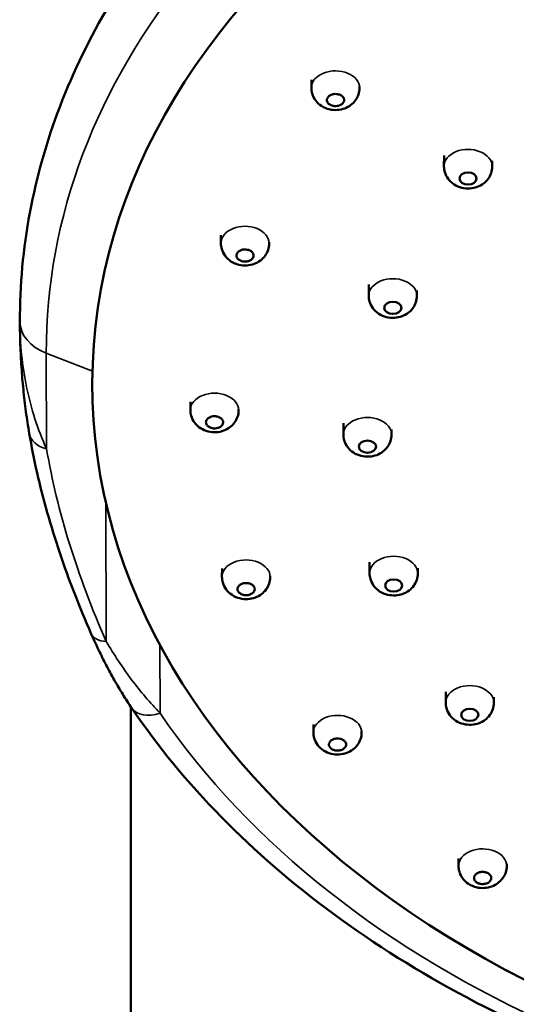
# Model space of a CAD drawing. Units: millimetres. Extents: x 1041 to 9899, y 955 to 3365.
# Drawn here: x 2668 to 2697, y 2254 to 2311 of the extents above; entities that cross this region are included whole.
import ezdxf

# ---------------------------------------------------------------- set-up
doc = ezdxf.new("R2010")
doc.units = ezdxf.units.MM
doc.header["$LTSCALE"] = 10
doc.layers.add('Visible (ISO)', color=7, linetype='Continuous', lineweight=50)
doc.layers.add('Visible Narrow (ISO)', color=7, linetype='Continuous', lineweight=35)

msp = doc.modelspace()

# ---------------------------------------------------------------- linework, layer by layer
at = {"layer": 'Visible (ISO)'}
for p, q in [((2684.688, 2307.829), (2684.687, 2307.37)), ((2687.487, 2307.456), (2687.487, 2307.361)), ((2692.391, 2303.439), (2692.389, 2302.814)), ((2695.19, 2303.129), (2695.189, 2302.805)), ((2679.433, 2298.829), (2679.431, 2298.349)), ((2682.231, 2298.414), (2682.231, 2298.34)), ((2688.019, 2295.951), (2688.017, 2295.309)), ((2690.818, 2295.606), (2690.817, 2295.3)), ((2667.751, 2293.799), (2667.751, 2293.775)), ((2677.661, 2289.155), (2677.659, 2288.669)), ((2680.46, 2288.727), (2680.459, 2288.66)), ((2686.545, 2287.903), (2686.543, 2287.255)), ((2689.344, 2287.547), (2689.343, 2287.246)), ((2688.07, 2279.843), (2688.068, 2279.201)), ((2679.494, 2279.468), (2679.492, 2278.989)), ((2690.869, 2279.499), (2690.868, 2279.192)), ((2682.293, 2279.054), (2682.292, 2278.98)), ((2692.49, 2272.32), (2692.488, 2271.696)), ((2695.289, 2272.012), (2695.288, 2271.687)), ((2674.188, 2135.899), (2674.188, 2271.462)), ((2684.807, 2270.426), (2684.805, 2269.968)), ((2687.605, 2270.054), (2687.605, 2269.959)), ((2693.237, 2262.646), (2693.236, 2262.222)), ((2696.036, 2262.342), (2696.036, 2262.213))]:
    msp.add_line(p, q, dxfattribs=at)
for centre, major_axis in [((2731.958, 2290.079), (60, -0.19)), ((2693.787, 2302.106), (-0.5, 0.002)), ((2689.414, 2294.601), (-0.5, 0.002)), ((2687.94, 2286.547), (-0.5, 0.002)), ((2689.465, 2278.493), (-0.5, 0.002)), ((2693.885, 2270.988), (-0.5, 0.002))]:
    msp.add_ellipse(centre, major_axis=major_axis, ratio=0.707103, dxfattribs=at)
for points, knots in [([(2717.08, 2338.854), (2711.588, 2337.923), (2706.266, 2336.47), (2696.32, 2332.604), (2691.697, 2330.191), (2683.469, 2324.545), (2679.864, 2321.312), (2673.949, 2314.216), (2671.638, 2310.352), (2668.531, 2302.258), (2667.738, 2298.03), (2667.751, 2293.799)], [1.805775, 1.805775, 1.805775, 1.805775, 2.072938, 2.072938, 2.340102, 2.340102, 2.607266, 2.607266, 2.874429, 2.874429, 3.141593, 3.141593, 3.141593, 3.141593]), ([(2687.487, 2307.361), (2687.486, 2307.231), (2687.464, 2307.102), (2687.383, 2306.859), (2687.323, 2306.746), (2687.172, 2306.539), (2687.08, 2306.448), (2686.867, 2306.287), (2686.746, 2306.224), (2686.479, 2306.125), (2686.333, 2306.095), (2686.031, 2306.076), (2685.874, 2306.089), (2685.567, 2306.164), (2685.415, 2306.225), (2685.145, 2306.402), (2685.024, 2306.508), (2684.842, 2306.759), (2684.774, 2306.891), (2684.702, 2307.144), (2684.686, 2307.257), (2684.687, 2307.37)], [3.146069, 3.146069, 3.146069, 3.146069, 3.375463, 3.375463, 3.616779, 3.616779, 3.893497, 3.893497, 4.227309, 4.227309, 4.621934, 4.621934, 5.046517, 5.046517, 5.458842, 5.458842, 5.809657, 5.809657, 6.087729, 6.087729, 6.287661, 6.287661, 6.287661, 6.287661]), ([(2686.521, 2306.484), (2686.519, 2306.482), (2686.517, 2306.479), (2686.481, 2306.438), (2686.437, 2306.403), (2686.332, 2306.349), (2686.273, 2306.329), (2686.146, 2306.307), (2686.081, 2306.304), (2685.952, 2306.318), (2685.89, 2306.333), (2685.777, 2306.38), (2685.728, 2306.411), (2685.649, 2306.485), (2685.621, 2306.527), (2685.587, 2306.616), (2685.583, 2306.662), (2685.6, 2306.753), (2685.622, 2306.797), (2685.654, 2306.837), (2685.672, 2306.86), (2685.694, 2306.881), (2685.744, 2306.919), (2685.772, 2306.936), (2685.855, 2306.977), (2685.916, 2306.996), (2686.043, 2307.016), (2686.108, 2307.017), (2686.236, 2307.001), (2686.298, 2306.985), (2686.408, 2306.936), (2686.456, 2306.904), (2686.532, 2306.829), (2686.559, 2306.787), (2686.589, 2306.697), (2686.592, 2306.651), (2686.572, 2306.563), (2686.552, 2306.522), (2686.521, 2306.484)], [-0.1575721, -0.1575721, -0.1575721, -0.1575721, -0.1563971, -0.1563971, -0.1368574, -0.1368574, -0.1173083, -0.1173083, -0.0977525, -0.0977525, -0.0781934, -0.0781934, -0.0586351, -0.0586351, -0.0390814, -0.0390814, -0.0195357, -0.0195357, 0, 0, 0, 0.0110527, 0.0110527, 0.0221092, 0.0221092, 0.0416239, 0.0416239, 0.0611322, 0.0611322, 0.0806376, 0.0806376, 0.100144, 0.100144, 0.1196554, 0.1196554, 0.1391749, 0.1391749, 0.1575294, 0.1575294, 0.1575294, 0.1575294]), ([(2695.189, 2302.805), (2695.189, 2302.675), (2695.167, 2302.546), (2695.085, 2302.302), (2695.025, 2302.19), (2694.875, 2301.982), (2694.782, 2301.892), (2694.57, 2301.731), (2694.448, 2301.668), (2694.182, 2301.568), (2694.036, 2301.539), (2693.734, 2301.519), (2693.577, 2301.532), (2693.269, 2301.608), (2693.118, 2301.669), (2692.847, 2301.845), (2692.727, 2301.952), (2692.544, 2302.202), (2692.476, 2302.335), (2692.405, 2302.587), (2692.389, 2302.7), (2692.389, 2302.814)], [3.146069, 3.146069, 3.146069, 3.146069, 3.375463, 3.375463, 3.616779, 3.616779, 3.893497, 3.893497, 4.227309, 4.227309, 4.621934, 4.621934, 5.046517, 5.046517, 5.458842, 5.458842, 5.809657, 5.809657, 6.087729, 6.087729, 6.287661, 6.287661, 6.287661, 6.287661]), ([(2682.231, 2298.34), (2682.231, 2298.211), (2682.209, 2298.081), (2682.127, 2297.838), (2682.067, 2297.725), (2681.917, 2297.518), (2681.824, 2297.428), (2681.612, 2297.267), (2681.49, 2297.203), (2681.224, 2297.104), (2681.078, 2297.075), (2680.775, 2297.055), (2680.619, 2297.068), (2680.311, 2297.144), (2680.159, 2297.205), (2679.889, 2297.381), (2679.769, 2297.488), (2679.586, 2297.738), (2679.518, 2297.87), (2679.447, 2298.123), (2679.431, 2298.236), (2679.431, 2298.349)], [3.146069, 3.146069, 3.146069, 3.146069, 3.375463, 3.375463, 3.616779, 3.616779, 3.893497, 3.893497, 4.227309, 4.227309, 4.621934, 4.621934, 5.046517, 5.046517, 5.458842, 5.458842, 5.809657, 5.809657, 6.087729, 6.087729, 6.287661, 6.287661, 6.287661, 6.287661]), ([(2681.316, 2297.549), (2681.315, 2297.547), (2681.313, 2297.544), (2681.294, 2297.497), (2681.264, 2297.456), (2681.183, 2297.384), (2681.133, 2297.354), (2681.019, 2297.309), (2680.956, 2297.295), (2680.827, 2297.284), (2680.761, 2297.288), (2680.635, 2297.313), (2680.577, 2297.334), (2680.474, 2297.39), (2680.431, 2297.426), (2680.366, 2297.506), (2680.345, 2297.55), (2680.328, 2297.641), (2680.332, 2297.687), (2680.349, 2297.732), (2680.358, 2297.757), (2680.372, 2297.781), (2680.406, 2297.828), (2680.427, 2297.849), (2680.492, 2297.904), (2680.544, 2297.933), (2680.659, 2297.976), (2680.722, 2297.989), (2680.851, 2297.997), (2680.917, 2297.992), (2681.041, 2297.965), (2681.099, 2297.943), (2681.199, 2297.885), (2681.241, 2297.849), (2681.303, 2297.768), (2681.323, 2297.723), (2681.336, 2297.635), (2681.331, 2297.591), (2681.316, 2297.549)], [-0.1575721, -0.1575721, -0.1575721, -0.1575721, -0.1563971, -0.1563971, -0.1368574, -0.1368574, -0.1173083, -0.1173083, -0.0977525, -0.0977525, -0.0781934, -0.0781934, -0.0586351, -0.0586351, -0.0390814, -0.0390814, -0.0195357, -0.0195357, 0, 0, 0, 0.0110527, 0.0110527, 0.0221092, 0.0221092, 0.0416239, 0.0416239, 0.0611322, 0.0611322, 0.0806376, 0.0806376, 0.100144, 0.100144, 0.1196554, 0.1196554, 0.1391749, 0.1391749, 0.1575294, 0.1575294, 0.1575294, 0.1575294]), ([(2690.817, 2295.3), (2690.816, 2295.17), (2690.794, 2295.041), (2690.713, 2294.797), (2690.653, 2294.685), (2690.502, 2294.477), (2690.41, 2294.387), (2690.197, 2294.226), (2690.076, 2294.163), (2689.809, 2294.063), (2689.663, 2294.034), (2689.361, 2294.014), (2689.204, 2294.027), (2688.897, 2294.103), (2688.745, 2294.164), (2688.475, 2294.34), (2688.354, 2294.447), (2688.172, 2294.697), (2688.104, 2294.83), (2688.032, 2295.082), (2688.016, 2295.195), (2688.017, 2295.309)], [3.146069, 3.146069, 3.146069, 3.146069, 3.375463, 3.375463, 3.616779, 3.616779, 3.893497, 3.893497, 4.227309, 4.227309, 4.621934, 4.621934, 5.046517, 5.046517, 5.458842, 5.458842, 5.809657, 5.809657, 6.087729, 6.087729, 6.287661, 6.287661, 6.287661, 6.287661]), ([(2667.751, 2293.775), (2667.753, 2293.339), (2667.761, 2292.903), (2667.791, 2292.031), (2667.814, 2291.596), (2667.872, 2290.728), (2667.908, 2290.295), (2667.994, 2289.434), (2668.044, 2289.006), (2668.159, 2288.156), (2668.223, 2287.733), (2668.295, 2287.315)], [0.000589, 0.000589, 0.000589, 0.000589, 0.1583853, 0.1583853, 0.3161817, 0.3161817, 0.4739781, 0.4739781, 0.6317745, 0.6317745, 0.7895708, 0.7895708, 0.7895708, 0.7895708]), ([(2680.459, 2288.66), (2680.459, 2288.53), (2680.437, 2288.401), (2680.356, 2288.158), (2680.295, 2288.045), (2680.145, 2287.838), (2680.052, 2287.747), (2679.84, 2287.586), (2679.719, 2287.523), (2679.452, 2287.423), (2679.306, 2287.394), (2679.004, 2287.375), (2678.847, 2287.388), (2678.539, 2287.463), (2678.388, 2287.524), (2678.118, 2287.7), (2677.997, 2287.807), (2677.815, 2288.058), (2677.747, 2288.19), (2677.675, 2288.443), (2677.659, 2288.556), (2677.659, 2288.669)], [3.146069, 3.146069, 3.146069, 3.146069, 3.375463, 3.375463, 3.616779, 3.616779, 3.893497, 3.893497, 4.227309, 4.227309, 4.621934, 4.621934, 5.046517, 5.046517, 5.458842, 5.458842, 5.809657, 5.809657, 6.087729, 6.087729, 6.287661, 6.287661, 6.287661, 6.287661]), ([(2679.561, 2287.961), (2679.561, 2287.958), (2679.561, 2287.956), (2679.559, 2287.907), (2679.545, 2287.861), (2679.493, 2287.777), (2679.456, 2287.739), (2679.362, 2287.675), (2679.307, 2287.649), (2679.186, 2287.615), (2679.121, 2287.607), (2678.991, 2287.608), (2678.926, 2287.617), (2678.806, 2287.653), (2678.752, 2287.68), (2678.66, 2287.745), (2678.623, 2287.784), (2678.574, 2287.869), (2678.561, 2287.915), (2678.561, 2287.961), (2678.561, 2287.987), (2678.565, 2288.013), (2678.581, 2288.064), (2678.593, 2288.088), (2678.636, 2288.153), (2678.675, 2288.191), (2678.771, 2288.253), (2678.827, 2288.277), (2678.949, 2288.309), (2679.014, 2288.316), (2679.143, 2288.313), (2679.207, 2288.302), (2679.326, 2288.264), (2679.379, 2288.237), (2679.469, 2288.17), (2679.504, 2288.131), (2679.549, 2288.047), (2679.561, 2288.004), (2679.561, 2287.961)], [-0.1575721, -0.1575721, -0.1575721, -0.1575721, -0.1563971, -0.1563971, -0.1368574, -0.1368574, -0.1173083, -0.1173083, -0.0977525, -0.0977525, -0.0781934, -0.0781934, -0.0586351, -0.0586351, -0.0390814, -0.0390814, -0.0195357, -0.0195357, 0, 0, 0, 0.0110527, 0.0110527, 0.0221092, 0.0221092, 0.0416239, 0.0416239, 0.0611322, 0.0611322, 0.0806376, 0.0806376, 0.100144, 0.100144, 0.1196554, 0.1196554, 0.1391749, 0.1391749, 0.1575294, 0.1575294, 0.1575294, 0.1575294]), ([(2668.295, 2287.315), (2668.424, 2286.56), (2668.576, 2285.799), (2668.925, 2284.268), (2669.122, 2283.498), (2669.561, 2281.95), (2669.802, 2281.172), (2670.328, 2279.611), (2670.613, 2278.827), (2671.225, 2277.254), (2671.552, 2276.465), (2671.901, 2275.675)], [0.12673, 0.12673, 0.12673, 0.12673, 0.1729128, 0.1729128, 0.2190955, 0.2190955, 0.2652782, 0.2652782, 0.3114609, 0.3114609, 0.3576436, 0.3576436, 0.3576436, 0.3576436]), ([(2689.343, 2287.246), (2689.342, 2287.116), (2689.32, 2286.987), (2689.239, 2286.743), (2689.179, 2286.631), (2689.028, 2286.423), (2688.936, 2286.333), (2688.723, 2286.172), (2688.602, 2286.109), (2688.335, 2286.009), (2688.189, 2285.98), (2687.887, 2285.961), (2687.73, 2285.974), (2687.423, 2286.049), (2687.271, 2286.11), (2687.001, 2286.286), (2686.88, 2286.393), (2686.698, 2286.644), (2686.63, 2286.776), (2686.558, 2287.029), (2686.542, 2287.142), (2686.543, 2287.255)], [3.146069, 3.146069, 3.146069, 3.146069, 3.375463, 3.375463, 3.616779, 3.616779, 3.893497, 3.893497, 4.227309, 4.227309, 4.621934, 4.621934, 5.046517, 5.046517, 5.458842, 5.458842, 5.809657, 5.809657, 6.087729, 6.087729, 6.287661, 6.287661, 6.287661, 6.287661]), ([(2682.292, 2278.98), (2682.292, 2278.85), (2682.27, 2278.721), (2682.189, 2278.477), (2682.128, 2278.365), (2681.978, 2278.157), (2681.885, 2278.067), (2681.673, 2277.906), (2681.551, 2277.843), (2681.285, 2277.743), (2681.139, 2277.714), (2680.837, 2277.694), (2680.68, 2277.707), (2680.372, 2277.783), (2680.221, 2277.844), (2679.951, 2278.02), (2679.83, 2278.127), (2679.648, 2278.377), (2679.58, 2278.51), (2679.508, 2278.762), (2679.492, 2278.875), (2679.492, 2278.989)], [3.146069, 3.146069, 3.146069, 3.146069, 3.375463, 3.375463, 3.616779, 3.616779, 3.893497, 3.893497, 4.227309, 4.227309, 4.621934, 4.621934, 5.046517, 5.046517, 5.458842, 5.458842, 5.809657, 5.809657, 6.087729, 6.087729, 6.287661, 6.287661, 6.287661, 6.287661]), ([(2690.868, 2279.192), (2690.867, 2279.062), (2690.845, 2278.933), (2690.764, 2278.69), (2690.704, 2278.577), (2690.553, 2278.37), (2690.461, 2278.279), (2690.248, 2278.118), (2690.127, 2278.055), (2689.86, 2277.955), (2689.714, 2277.926), (2689.412, 2277.907), (2689.255, 2277.92), (2688.947, 2277.995), (2688.796, 2278.056), (2688.526, 2278.232), (2688.405, 2278.339), (2688.223, 2278.59), (2688.155, 2278.722), (2688.083, 2278.975), (2688.067, 2279.088), (2688.068, 2279.201)], [3.146069, 3.146069, 3.146069, 3.146069, 3.375463, 3.375463, 3.616779, 3.616779, 3.893497, 3.893497, 4.227309, 4.227309, 4.621934, 4.621934, 5.046517, 5.046517, 5.458842, 5.458842, 5.809657, 5.809657, 6.087729, 6.087729, 6.287661, 6.287661, 6.287661, 6.287661]), ([(2681.376, 2278.373), (2681.377, 2278.37), (2681.378, 2278.368), (2681.395, 2278.32), (2681.398, 2278.274), (2681.378, 2278.183), (2681.356, 2278.139), (2681.289, 2278.06), (2681.245, 2278.025), (2681.141, 2277.97), (2681.081, 2277.95), (2680.955, 2277.927), (2680.889, 2277.925), (2680.76, 2277.937), (2680.698, 2277.953), (2680.586, 2277.999), (2680.536, 2278.03), (2680.457, 2278.103), (2680.428, 2278.145), (2680.411, 2278.189), (2680.401, 2278.215), (2680.396, 2278.24), (2680.392, 2278.292), (2680.395, 2278.319), (2680.413, 2278.389), (2680.437, 2278.433), (2680.507, 2278.51), (2680.552, 2278.544), (2680.658, 2278.597), (2680.718, 2278.616), (2680.845, 2278.636), (2680.91, 2278.638), (2681.039, 2278.623), (2681.1, 2278.606), (2681.211, 2278.558), (2681.259, 2278.526), (2681.334, 2278.454), (2681.36, 2278.415), (2681.376, 2278.373)], [-0.1575721, -0.1575721, -0.1575721, -0.1575721, -0.1563971, -0.1563971, -0.1368574, -0.1368574, -0.1173083, -0.1173083, -0.0977525, -0.0977525, -0.0781934, -0.0781934, -0.0586351, -0.0586351, -0.0390814, -0.0390814, -0.0195357, -0.0195357, 0, 0, 0, 0.0110527, 0.0110527, 0.0221092, 0.0221092, 0.0416239, 0.0416239, 0.0611322, 0.0611322, 0.0806376, 0.0806376, 0.100144, 0.100144, 0.1196554, 0.1196554, 0.1391749, 0.1391749, 0.1575294, 0.1575294, 0.1575294, 0.1575294]), ([(2671.901, 2275.675), (2672.037, 2275.366), (2672.177, 2275.061), (2672.465, 2274.46), (2672.613, 2274.163), (2672.917, 2273.579), (2673.073, 2273.292), (2673.394, 2272.727), (2673.558, 2272.449), (2673.896, 2271.904), (2674.069, 2271.637), (2674.246, 2271.376)], [0, 0, 0, 0, 0.111114, 0.111114, 0.222228, 0.222228, 0.3333419, 0.3333419, 0.4444559, 0.4444559, 0.5555699, 0.5555699, 0.5555699, 0.5555699]), ([(2674.246, 2271.376), (2677.249, 2266.96), (2681.228, 2262.917), (2690.774, 2255.895), (2696.362, 2252.93), (2708.558, 2248.404), (2715.168, 2246.848), (2728.73, 2245.299), (2735.68, 2245.307), (2749.226, 2246.887), (2755.82, 2248.458), (2767.989, 2253.02), (2773.563, 2256.01), (2782.979, 2263.029), (2786.868, 2267.024), (2789.805, 2271.383)], [3.587953, 3.587953, 3.587953, 3.587953, 3.906061, 3.906061, 4.228603, 4.228603, 4.552196, 4.552196, 4.87579, 4.87579, 5.199385, 5.199385, 5.522969, 5.522969, 5.836825, 5.836825, 5.836825, 5.836825]), ([(2695.288, 2271.687), (2695.287, 2271.557), (2695.265, 2271.428), (2695.184, 2271.185), (2695.124, 2271.072), (2694.973, 2270.865), (2694.881, 2270.774), (2694.668, 2270.613), (2694.547, 2270.55), (2694.28, 2270.45), (2694.134, 2270.421), (2693.832, 2270.402), (2693.675, 2270.415), (2693.368, 2270.49), (2693.216, 2270.551), (2692.946, 2270.727), (2692.825, 2270.834), (2692.643, 2271.085), (2692.575, 2271.217), (2692.503, 2271.47), (2692.487, 2271.583), (2692.488, 2271.696)], [3.146069, 3.146069, 3.146069, 3.146069, 3.375463, 3.375463, 3.616779, 3.616779, 3.893497, 3.893497, 4.227309, 4.227309, 4.621934, 4.621934, 5.046517, 5.046517, 5.458842, 5.458842, 5.809657, 5.809657, 6.087729, 6.087729, 6.287661, 6.287661, 6.287661, 6.287661]), ([(2687.605, 2269.959), (2687.605, 2269.829), (2687.583, 2269.7), (2687.501, 2269.457), (2687.441, 2269.344), (2687.291, 2269.136), (2687.198, 2269.046), (2686.986, 2268.885), (2686.864, 2268.822), (2686.598, 2268.722), (2686.452, 2268.693), (2686.149, 2268.674), (2685.993, 2268.687), (2685.685, 2268.762), (2685.533, 2268.823), (2685.263, 2268.999), (2685.143, 2269.106), (2684.96, 2269.357), (2684.892, 2269.489), (2684.821, 2269.742), (2684.805, 2269.855), (2684.805, 2269.968)], [3.146069, 3.146069, 3.146069, 3.146069, 3.375463, 3.375463, 3.616779, 3.616779, 3.893497, 3.893497, 4.227309, 4.227309, 4.621934, 4.621934, 5.046517, 5.046517, 5.458842, 5.458842, 5.809657, 5.809657, 6.087729, 6.087729, 6.287661, 6.287661, 6.287661, 6.287661]), ([(2686.638, 2269.438), (2686.64, 2269.436), (2686.642, 2269.433), (2686.676, 2269.39), (2686.695, 2269.346), (2686.71, 2269.255), (2686.705, 2269.208), (2686.669, 2269.119), (2686.639, 2269.078), (2686.559, 2269.006), (2686.509, 2268.975), (2686.395, 2268.93), (2686.333, 2268.916), (2686.203, 2268.904), (2686.137, 2268.908), (2686.012, 2268.932), (2685.953, 2268.953), (2685.85, 2269.009), (2685.806, 2269.044), (2685.773, 2269.084), (2685.755, 2269.107), (2685.74, 2269.131), (2685.718, 2269.18), (2685.711, 2269.206), (2685.702, 2269.278), (2685.709, 2269.324), (2685.749, 2269.412), (2685.78, 2269.452), (2685.863, 2269.523), (2685.914, 2269.552), (2686.029, 2269.595), (2686.092, 2269.609), (2686.221, 2269.618), (2686.287, 2269.613), (2686.411, 2269.587), (2686.469, 2269.565), (2686.568, 2269.509), (2686.608, 2269.476), (2686.638, 2269.438)], [-0.1575721, -0.1575721, -0.1575721, -0.1575721, -0.1563971, -0.1563971, -0.1368574, -0.1368574, -0.1173083, -0.1173083, -0.0977525, -0.0977525, -0.0781934, -0.0781934, -0.0586351, -0.0586351, -0.0390814, -0.0390814, -0.0195357, -0.0195357, 0, 0, 0, 0.0110527, 0.0110527, 0.0221092, 0.0221092, 0.0416239, 0.0416239, 0.0611322, 0.0611322, 0.0806376, 0.0806376, 0.100144, 0.100144, 0.1196554, 0.1196554, 0.1391749, 0.1391749, 0.1575294, 0.1575294, 0.1575294, 0.1575294]), ([(2696.036, 2262.213), (2696.035, 2262.083), (2696.013, 2261.954), (2695.932, 2261.71), (2695.871, 2261.598), (2695.721, 2261.39), (2695.629, 2261.3), (2695.416, 2261.139), (2695.295, 2261.076), (2695.028, 2260.976), (2694.882, 2260.947), (2694.58, 2260.927), (2694.423, 2260.94), (2694.115, 2261.016), (2693.964, 2261.077), (2693.694, 2261.253), (2693.573, 2261.36), (2693.391, 2261.61), (2693.323, 2261.743), (2693.251, 2261.995), (2693.235, 2262.108), (2693.236, 2262.222)], [3.146069, 3.146069, 3.146069, 3.146069, 3.375463, 3.375463, 3.616779, 3.616779, 3.893497, 3.893497, 4.227309, 4.227309, 4.621934, 4.621934, 5.046517, 5.046517, 5.458842, 5.458842, 5.809657, 5.809657, 6.087729, 6.087729, 6.287661, 6.287661, 6.287661, 6.287661]), ([(2694.989, 2261.766), (2694.991, 2261.764), (2694.994, 2261.762), (2695.042, 2261.726), (2695.077, 2261.687), (2695.125, 2261.601), (2695.137, 2261.555), (2695.135, 2261.463), (2695.121, 2261.418), (2695.07, 2261.333), (2695.032, 2261.295), (2694.939, 2261.23), (2694.884, 2261.205), (2694.764, 2261.17), (2694.699, 2261.161), (2694.569, 2261.162), (2694.504, 2261.171), (2694.384, 2261.207), (2694.329, 2261.233), (2694.283, 2261.265), (2694.257, 2261.284), (2694.234, 2261.304), (2694.194, 2261.348), (2694.178, 2261.371), (2694.143, 2261.439), (2694.133, 2261.485), (2694.139, 2261.577), (2694.155, 2261.622), (2694.209, 2261.706), (2694.247, 2261.743), (2694.343, 2261.806), (2694.398, 2261.83), (2694.52, 2261.863), (2694.585, 2261.87), (2694.715, 2261.868), (2694.779, 2261.857), (2694.894, 2261.821), (2694.945, 2261.796), (2694.989, 2261.766)], [-0.1575721, -0.1575721, -0.1575721, -0.1575721, -0.1563971, -0.1563971, -0.1368574, -0.1368574, -0.1173083, -0.1173083, -0.0977525, -0.0977525, -0.0781934, -0.0781934, -0.0586351, -0.0586351, -0.0390814, -0.0390814, -0.0195357, -0.0195357, 0, 0, 0, 0.0110527, 0.0110527, 0.0221092, 0.0221092, 0.0416239, 0.0416239, 0.0611322, 0.0611322, 0.0806376, 0.0806376, 0.100144, 0.100144, 0.1196554, 0.1196554, 0.1391749, 0.1391749, 0.1575294, 0.1575294, 0.1575294, 0.1575294])]:
    msp.add_open_spline(points, degree=3, knots=knots, dxfattribs=at)
at = {"layer": 'Visible Narrow (ISO)'}
for p, q in [((2669.284, 2291.973), (2669.302, 2286.412)), ((2671.968, 2290.933), (2669.284, 2291.973)), ((2672.741, 2283.342), (2672.767, 2275.241)), ((2675.883, 2275.076), (2675.895, 2271.086))]:
    msp.add_line(p, q, dxfattribs=at)
for centre, major_axis, ratio, start_param, end_param in [((2731.964, 2291.973), (62.68, -0.198), 0.707103, 0.004476, 3.146069), ((2686.087, 2307.366), (1.4, -0.004), 0.707103, 0, 3.141593), ((2693.789, 2302.809), (1.4, -0.004), 0.707103, 0, 3.141593), ((2680.831, 2298.345), (1.4, -0.004), 0.707103, 0, 3.141593), ((2689.417, 2295.304), (1.4, -0.004), 0.707103, 0, 3.141593), ((2670.711, 2293.809), (-2.96, -0.009), 0.707103, 0, 1.065637), ((2679.059, 2288.664), (1.4, -0.004), 0.707103, 0, 3.141593), ((2687.943, 2287.25), (1.4, -0.004), 0.707103, 0, 3.141593), ((2670.266, 2287.653), (-1.971, -0.337), 0.650575, 0, 0.952378), ((2730.929, 2268.092), (-58.361, 37.797), 0.564817, 0.47965, 0.710563), ((2680.892, 2278.984), (1.4, -0.004), 0.707103, 0, 3.141593), ((2689.468, 2279.196), (1.4, -0.004), 0.707103, 0, 3.141593), ((2673.731, 2276.482), (-1.83, -0.807), 0.516416, 0, 0.807557), ((2693.888, 2271.691), (1.4, -0.004), 0.707103, 0, 3.141593), ((2675.9, 2272.501), (-1.654, -1.125), 0.636458, 0, 1.159879), ((2731.958, 2290.079), (-62.219, 0.197), 0.707103, 0.450836, 2.699709), ((2686.205, 2269.963), (1.4, -0.004), 0.707103, 0, 3.141593), ((2694.636, 2262.217), (1.4, -0.004), 0.707103, 0, 3.141593)]:
    msp.add_ellipse(centre, major_axis=major_axis, ratio=ratio, start_param=start_param, end_param=end_param, dxfattribs=at)
for points, knots in [([(2669.302, 2286.412), (2668.786, 2287.535), (2668.399, 2288.748), (2667.885, 2291.232), (2667.755, 2292.504), (2667.751, 2293.775)], [-0.7895708, -0.7895708, -0.7895708, -0.7895708, -0.3933373, -0.3933373, -0.000589, -0.000589, -0.000589, -0.000589]), ([(2675.895, 2271.086), (2675.316, 2271.677), (2674.764, 2272.328), (2673.72, 2273.719), (2673.228, 2274.461), (2672.767, 2275.241)], [-0.5555699, -0.5555699, -0.5555699, -0.5555699, -0.2777849, -0.2777849, 0, 0, 0, 0])]:
    msp.add_open_spline(points, degree=3, knots=knots, dxfattribs=at)

doc.saveas('drawing.dxf')
